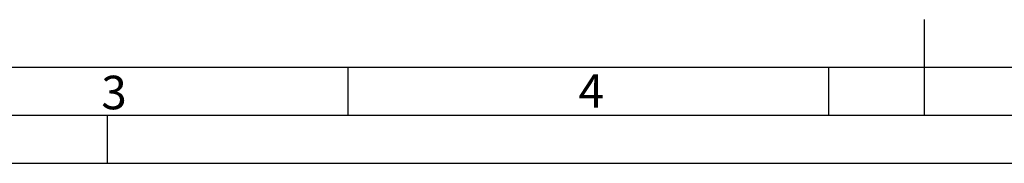
# Model space of a CAD drawing. Units: millimetres. Extents: x 0 to 21000, y 0 to 14850.
# Drawn here: x 5793 to 10914, y 0 to 750 of the extents above; entities that cross this region are included whole.
import ezdxf

# ---------------------------------------------------------------- set-up
doc = ezdxf.new("R2010")
doc.units = ezdxf.units.MM
doc.header["$LTSCALE"] = 50
doc.layers.add('Default', color=7, linetype='Continuous')
doc.layers.add('DIN-Vorlage', color=7, linetype='Continuous')

# ---------------------------------------------------------------- blocks, each defined once
blk = doc.blocks.new('SE3')
at = {"layer": 'DIN-Vorlage', "color": 7, "linetype": 'Continuous'}
for p, q in [((7500, 500), (7500, 250)), ((10000, 500), (10000, 250))]:
    blk.add_line(p, q, dxfattribs=at)
blk = doc.blocks.new('SE2')
at = {"layer": 'Default'}
blk.add_blockref('SE3', (0, 0), dxfattribs=at)

msp = doc.modelspace()

# ---------------------------------------------------------------- linework, layer by layer
at = {"layer": 'DIN-Vorlage', "color": 7, "linetype": 'Continuous'}
for p, q in [((10500, 250), (10500, 750)), ((20464, 500), (1000, 500)), ((20732, 250), (750, 250)), ((6250, 0), (6250, 250)), ((20991, 0), (0, 0))]:
    msp.add_line(p, q, dxfattribs=at)

# ---------------------------------------------------------------- block references
msp.add_blockref('SE2', (0, 0))

# ---------------------------------------------------------------- texts
at = {"layer": 'DIN-Vorlage', "char_height": 175, "attachment_point": 4}
for s, insert, width in [('{\\fSolid Edge ISO|b0||i0||c0|p34;\\C7;\\H175.;\\W1.;4}', (8699.928, 377.867), 104.44369), ('{\\fSolid Edge ISO|b0||i0||c0|p34;\\C7;\\H175.;\\W1.;3}', (6217.777, 369.724), 92.39255)]:
    msp.add_mtext(s, dxfattribs=dict(at, insert=insert, width=width))

doc.saveas('drawing.dxf')
